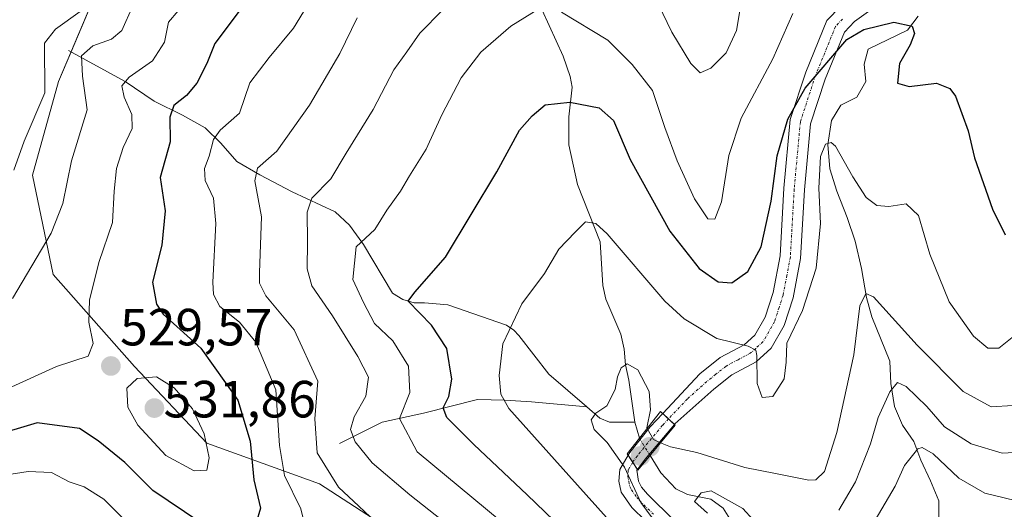
# Model space of a CAD drawing. Units: metres. Extents: x 636216 to 639678, y 4653409 to 4655789.
# Drawn here: x 637093 to 637282, y 4653558 to 4653651 of the extents above; entities that cross this region are included whole.
import ezdxf
from ezdxf.enums import TextEntityAlignment as Align

# ---------------------------------------------------------------- set-up
doc = ezdxf.new("R2010")
doc.units = ezdxf.units.M
doc.header["$MEASUREMENT"] = 0
doc.linetypes.add('TRAZO_Y_PUNTO', pattern=[1, 0.5, -0.25, 0, -0.25])
for name, color, linetype, lineweight in [('Camino', 19, 'Continuous', 0), ('Camino Cxs', 19, 'Continuous', 0), ('Camino eje', 39, 'TRAZO_Y_PUNTO', 13), ('Carátula', 7, 'Continuous', 5), ('Corriente natural lineal', 142, 'Continuous', 13), ('Corriente natural lineal oculto', 19, 'TRAZO_Y_PUNTO', 13), ('Curva de nivel maestra', 36, 'Continuous', 30), ('Curva de nivel normal', 36, 'Continuous', 0), ('Matorral', 135, 'Continuous', 0), ('Matorral CxS', 135, 'Continuous', 0), ('Puente', 1, 'Continuous', 0), ('Puente Cxs', 1, 'Continuous', 13), ('Punto de cota en construcción elevada', 7, 'Continuous', 0), ('Punto de cota en terreno', 7, 'Continuous', 0), ('Rótulo de punto de cota en terreno', 19, 'Continuous', 0), ('Suelo desnudo', 252, 'Continuous', 0), ('Suelo desnudo CxS', 43, 'Continuous', 0)]:
    doc.layers.add(name, color=color, linetype=linetype, lineweight=lineweight)
doc.styles.add('Arial', font='txt', dxfattribs={"height": 0.2})

# ---------------------------------------------------------------- blocks, each defined once
blk = doc.blocks.new('*U152')
at = {"layer": 'Matorral CxS', "color": 135, "linetype": 'Continuous', "lineweight": 0}
blk.add_polyline3d([(637165.31, 4653552.99, 514.21), (637150.62, 4653562.5, 516.29), (637129.01, 4653570.28, 529.79), (637115.18, 4653584.98, 529.33), (637099.64, 4653602.6, 532.78), (637095.65, 4653621.58, 537.72), (637100.64, 4653639.55, 538.45), (637111.63, 4653665.52, 539.39), (637125.61, 4653682.5, 540.27), (637137.95, 4653701.03, 542.17), (637144.51, 4653733.85, 551.99), (637159.82, 4653764.48, 554.48), (637175.12, 4653782.72, 549.68), (637186.06, 4653790.74, 548.9), (637198.45, 4653793.66, 549.03), (637215.95, 4653792.93, 543.93), (637221.78, 4653802.41, 548.69), (637221.78, 4653812.62, 551.55)], dxfattribs=at)
blk = doc.blocks.new('*U163')
at = {"layer": 'Curva de nivel normal', "color": 36, "linetype": 'Continuous', "lineweight": 0}
for points in [[(637286.95, 4653568.66, 485), (637281.28, 4653568.37, 485), (637275.36, 4653570.13, 485), (637270.26, 4653573.42, 485), (637266.86, 4653577.34, 485), (637262.93, 4653581.14, 485), (637261.24, 4653581.89, 485), (637259.77, 4653580.1, 485), (637257.54, 4653575.22, 485), (637256.12, 4653570.14, 485), (637253.25, 4653562.91, 485), (637250, 4653557.48, 485)], [(637233.64, 4653555.58, 485), (637231.62, 4653557.8, 485), (637225.56, 4653561.17, 485), (637223.7, 4653560.78, 485), (637222.43, 4653559.1, 485), (637224.89, 4653556.9, 485)]]:
    blk.add_polyline3d(points, dxfattribs=at)
blk = doc.blocks.new('*U165')
at = {"layer": 'Curva de nivel normal', "color": 36, "linetype": 'Continuous', "lineweight": 0}
blk.add_polyline3d([(637213.32, 4653573.09, 490), (637213.25, 4653573.22, 490), (637213.95, 4653576.7, 490), (637213.72, 4653580.18, 490), (637211.58, 4653584.33, 490), (637209.5, 4653585.5, 490), (637208.38, 4653584.73, 490), (637207.63, 4653583.01, 490), (637207.22, 4653580.59, 490), (637205.6, 4653577.42, 490), (637203.54, 4653576.03, 490), (637202.62, 4653574.76, 490), (637203.22, 4653572.89, 490), (637205.71, 4653570.42, 490), (637209, 4653565.71, 490), (637212.12, 4653558.94, 490), (637217.75, 4653551.36, 490)], dxfattribs=at)
blk = doc.blocks.new('*U172')
at = {"layer": 'Curva de nivel normal', "color": 36, "linetype": 'Continuous', "lineweight": 0}
for points in [[(637231.54, 4653655.84, 510), (637230.45, 4653649.3, 510), (637228.46, 4653645.02, 510), (637225.52, 4653642.08, 510), (637223.46, 4653641.2, 510), (637221.71, 4653642.99, 510), (637218.05, 4653648.99, 510), (637215.47, 4653654.42, 510)], [(637174.25, 4653653.3, 510), (637169.79, 4653648.82, 510), (637167.32, 4653645.2, 510), (637164.86, 4653641.8, 510), (637160.86, 4653634.18, 510), (637155.7, 4653625.8, 510), (637152.76, 4653620.89, 510), (637149.12, 4653617.22, 510), (637148.23, 4653614.5, 510), (637148.34, 4653608.86, 510), (637148.22, 4653603.7, 510), (637149.13, 4653600.42, 510), (637153.07, 4653594.68, 510), (637157.95, 4653586.88, 510), (637160, 4653582.9, 510), (637159.46, 4653579.32, 510), (637157.23, 4653575.33, 510), (637156.57, 4653572.89, 510), (637157.42, 4653570.56, 510), (637160.67, 4653566.52, 510), (637167.88, 4653560.38, 510), (637178.82, 4653551.76, 510)]]:
    blk.add_polyline3d(points, dxfattribs=at)
blk = doc.blocks.new('*U174')
at = {"layer": 'Curva de nivel normal', "color": 36, "linetype": 'Continuous', "lineweight": 0}
blk.add_polyline3d([(637285.61, 4653558.84, 480), (637277.95, 4653560.69, 480), (637273.01, 4653563.59, 480), (637268.11, 4653568.25, 480), (637266, 4653569.47, 480), (637265.14, 4653569.21, 480), (637262.59, 4653566.03, 480), (637260.84, 4653562.04, 480), (637256.98, 4653555.51, 480), (637252.78, 4653550.94, 480), (637247.16, 4653548.72, 480), (637242.78, 4653548.52, 480), (637238.96, 4653549.44, 480), (637234.42, 4653549.5, 480), (637232.73, 4653548.59, 480), (637237.53, 4653545.85, 480), (637243.96, 4653541.32, 480), (637248.36, 4653538.15, 480), (637255.6, 4653535.74, 480), (637262.15, 4653531.48, 480), (637271.2, 4653521.15, 480), (637279.06, 4653510.01, 480), (637282.15, 4653503.98, 480)], dxfattribs=at)
blk = doc.blocks.new('*U188')
at = {"layer": 'Curva de nivel normal', "color": 36, "linetype": 'Continuous', "lineweight": 0}
for points in [[(637185.41, 4653555.27, 505), (637169.28, 4653568.65, 505), (637165.9, 4653575.02, 505), (637167.88, 4653580.01, 505), (637167.64, 4653585.02, 505), (637164.65, 4653589.88, 505), (637161.15, 4653593.22, 505), (637159.05, 4653597.24, 505), (637157, 4653601.64, 505), (637157.65, 4653607.89, 505), (637161.18, 4653611.22, 505), (637163.53, 4653614.89, 505), (637166.1, 4653618.56, 505), (637167.82, 4653621.5, 505), (637171.02, 4653626.58, 505), (637174.03, 4653633.14, 505), (637177.71, 4653640.22, 505), (637181.51, 4653645.15, 505), (637187.23, 4653650.12, 505), (637192.61, 4653653.44, 505)], [(637196.96, 4653652.8, 505), (637205.81, 4653647.44, 505), (637210.47, 4653642.82, 505), (637214.36, 4653637.82, 505), (637216.75, 4653630.77, 505), (637219.09, 4653624.35, 505), (637222.41, 4653617.05, 505), (637224.98, 4653613.26, 505), (637226.26, 4653613.18, 505), (637227.57, 4653616.51, 505), (637228.97, 4653625.38, 505), (637231.34, 4653632.51, 505), (637237.4, 4653643.89, 505), (637241.21, 4653652.56, 505)]]:
    blk.add_polyline3d(points, dxfattribs=at)
blk = doc.blocks.new('*U190')
at = {"layer": 'Curva de nivel normal', "color": 36, "linetype": 'Continuous', "lineweight": 0}
blk.add_polyline3d([(637207.2, 4653554.2, 495), (637198.32, 4653564.12, 495), (637186.88, 4653576.94, 495), (637185.32, 4653579.66, 495), (637185.02, 4653583.22, 495), (637185.68, 4653589.33, 495), (637189.36, 4653596.97, 495), (637193.66, 4653602.8, 495), (637196.44, 4653607.44, 495), (637199.58, 4653610.7, 495), (637201.5, 4653612.65, 495), (637203.54, 4653612.35, 495), (637205.66, 4653610.37, 495), (637216.71, 4653597.48, 495), (637220.42, 4653594.09, 495), (637226.66, 4653590.33, 495), (637232.67, 4653588.85, 495), (637234.11, 4653588.07, 495), (637234.31, 4653587.06, 495), (637234.4, 4653581.74, 495), (637235.34, 4653579.06, 495), (637237.37, 4653579.22, 495), (637239.54, 4653582.62, 495), (637239.95, 4653585.78, 495), (637240.09, 4653589.45, 495), (637243.08, 4653595.7, 495), (637245.71, 4653603.82, 495), (637246.51, 4653612.35, 495), (637246.17, 4653619.1, 495), (637246.54, 4653625.17, 495), (637247.45, 4653627.57, 495), (637248.58, 4653627.88, 495), (637249.41, 4653627.15, 495), (637252.7, 4653621.31, 495), (637255.27, 4653617.34, 495), (637257.29, 4653615.82, 495), (637259.61, 4653615.58, 495), (637262.95, 4653616.14, 495), (637265.26, 4653613.87, 495), (637267.48, 4653606.5, 495), (637271.18, 4653597.38, 495), (637275.78, 4653590.78, 495), (637278.53, 4653588.47, 495), (637280.65, 4653588.5, 495), (637283.82, 4653591.01, 495)], dxfattribs=at)
blk = doc.blocks.new('*U194')
at = {"layer": 'Curva de nivel maestra', "color": 36, "linetype": 'Continuous', "lineweight": 30}
blk.add_polyline3d([(637202.27, 4653548.89, 500), (637190.35, 4653560.41, 500), (637180.15, 4653570.05, 500), (637174.98, 4653575.18, 500), (637174.26, 4653577.08, 500), (637175.37, 4653579.2, 500), (637175.95, 4653582.56, 500), (637174.99, 4653588.39, 500), (637172.04, 4653592.89, 500), (637167.58, 4653597.47, 500), (637168.84, 4653599.22, 500), (637174.72, 4653605.89, 500), (637184.56, 4653622.22, 500), (637188.87, 4653630.22, 500), (637191.34, 4653632.98, 500), (637193.82, 4653635.11, 500), (637198.56, 4653635.6, 500), (637204.14, 4653634.48, 500), (637206.87, 4653632.08, 500), (637210.08, 4653624.58, 500), (637217.65, 4653610.86, 500), (637223.32, 4653603.75, 500), (637226.96, 4653601.18, 500), (637229.52, 4653600.98, 500), (637232.62, 4653603.16, 500), (637235.16, 4653607.89, 500), (637237.08, 4653616.66, 500), (637238.22, 4653625.31, 500), (637240.28, 4653632.33, 500), (637243.56, 4653638.3, 500), (637251.57, 4653647.6, 500), (637254.84, 4653649.5, 500), (637260.53, 4653650.88, 500), (637264.08, 4653650.12, 500), (637264.54, 4653648.76, 500), (637263.68, 4653646.6, 500), (637261.67, 4653643, 500), (637261.23, 4653639.22, 500), (637263.49, 4653638.57, 500), (637268.7, 4653639.2, 500), (637271.31, 4653638.18, 500), (637272.34, 4653636.76, 500), (637274.8, 4653630.07, 500), (637276, 4653624.94, 500), (637279.46, 4653615.07, 500), (637281.9, 4653610.16, 500)], dxfattribs=at)
blk = doc.blocks.new('5PATER')
at = {"layer": 'Carátula', "linetype": 'Continuous', "lineweight": 5}
h = blk.add_hatch(color=250, dxfattribs=at)
edge = h.paths.add_edge_path()
edge.add_ellipse((0, 0.01), major_axis=(-1.33, -1.34), ratio=0.999422, start_angle=0, end_angle=360)
blk = doc.blocks.new('5PANOT')
at = {"layer": 'Carátula', "linetype": 'Continuous', "lineweight": 5}
h = blk.add_hatch(color=1, dxfattribs=at)
edge = h.paths.add_edge_path()
edge.add_arc((0, 0), 1.89, 270.0012, 630.0012)

msp = doc.modelspace()

# ---------------------------------------------------------------- linework, layer by layer
at = {"layer": 'Camino', "color": 19, "linetype": 'Continuous', "lineweight": 0}
for points in [[(637216.32, 4653575.98, 491.12), (637223.43, 4653583.55, 492.72), (637227.34, 4653586.7, 494.28), (637231.93, 4653589.13, 494.92), (637233.98, 4653590.98, 495.45), (637235.92, 4653594.4, 496.12), (637237.44, 4653599.15, 497.28), (637238.79, 4653606.16, 498.07), (637239.51, 4653619.09, 498.88), (637240.72, 4653632.24, 499.57), (637243.7, 4653641.36, 500.58), (637247.72, 4653651.2, 501.4), (637250.4, 4653654, 501.44), (637257.22, 4653658.94, 502.78), (637260.67, 4653662.91, 504), (637263.72, 4653667.96, 504.82), (637266.24, 4653674.27, 505.8), (637269.32, 4653679.18, 507.19), (637271.33, 4653684.77, 507.72), (637273.02, 4653690.54, 508.86), (637275.21, 4653695.08, 509.34)], [(637279.57, 4653695.05, 508.95), (637276.71, 4653689.09, 507.66), (637275.07, 4653683.51, 506.49), (637272.89, 4653677.42, 505.92), (637269.76, 4653672.45, 504.57), (637267.25, 4653666.17, 503.21), (637263.87, 4653660.58, 502.37), (637259.91, 4653656.02, 501.51), (637253.01, 4653651.01, 499.99), (637251.09, 4653649.01, 499.63), (637247.4, 4653639.98, 498.82), (637244.6, 4653631.41, 497.23), (637243.44, 4653618.79, 496.45), (637242.71, 4653605.67, 496.48), (637241.27, 4653598.14, 496.09), (637239.55, 4653592.79, 495.31), (637237.1, 4653588.48, 495), (637234.23, 4653585.87, 494.85), (637229.53, 4653583.4, 493.77), (637226.08, 4653580.61, 492.87), (637218.65, 4653573.99, 491.3), (637218.55, 4653573.88, 491.3)], [(637209.7, 4653567.99, 489.29), (637210.01, 4653568.52, 489.12), (637213.92, 4653573.42, 490.03), (637216.32, 4653575.98, 491.12)], [(637218.55, 4653573.88, 491.3), (637216.32, 4653575.98, 491.12)], [(637218.55, 4653573.88, 491.3), (637216.32, 4653575.98, 491.12)], [(637218.55, 4653573.88, 491.3), (637212.96, 4653567.25, 488.49), (637211.46, 4653565.27, 488.9)], [(637215.62, 4653552.83, 490.46), (637210.39, 4653557.99, 490.85), (637208.38, 4653560.88, 491.31), (637207.92, 4653562.99, 491.07), (637208.13, 4653565.26, 490.42), (637209.7, 4653567.99, 489.29)], [(637209.7, 4653567.99, 489.29), (637211.46, 4653565.27, 488.9)], [(637209.7, 4653567.99, 489.29), (637211.46, 4653565.27, 488.9)], [(637211.46, 4653565.27, 488.9), (637211.33, 4653565.09, 488.97), (637211.67, 4653563.03, 488.97), (637212.26, 4653561.83, 488.84), (637213.42, 4653560.52, 488.47), (637218.52, 4653555.48, 487.98)]]:
    msp.add_polyline3d(points, dxfattribs=at)
at = {"layer": 'Camino Cxs', "color": 19, "linetype": 'Continuous', "lineweight": 0}
for points in [[(637259.91, 4653656.02, 501.51), (637253.01, 4653651.01, 499.99), (637251.09, 4653649.01, 499.63), (637247.4, 4653639.98, 498.82), (637244.6, 4653631.41, 497.23), (637243.44, 4653618.79, 496.45), (637242.71, 4653605.67, 496.48), (637241.27, 4653598.14, 496.09), (637239.55, 4653592.79, 495.31), (637237.1, 4653588.48, 495), (637234.23, 4653585.87, 494.85), (637229.53, 4653583.4, 493.77), (637226.08, 4653580.61, 492.87), (637218.65, 4653573.99, 491.3), (637218.55, 4653573.88, 491.3), (637216.32, 4653575.98, 491.12), (637223.43, 4653583.55, 492.72), (637227.34, 4653586.7, 494.28), (637231.93, 4653589.13, 494.92), (637233.98, 4653590.98, 495.45), (637235.92, 4653594.4, 496.12), (637237.44, 4653599.15, 497.28), (637238.79, 4653606.16, 498.07), (637239.51, 4653619.09, 498.88), (637240.72, 4653632.24, 499.57), (637243.7, 4653641.36, 500.58), (637247.72, 4653651.2, 501.4), (637250.4, 4653654, 501.44)], [(637215.62, 4653552.83, 490.46), (637210.39, 4653557.99, 490.85), (637208.38, 4653560.88, 491.31), (637207.92, 4653562.99, 491.07), (637208.13, 4653565.26, 490.42), (637209.7, 4653567.99, 489.29), (637211.46, 4653565.27, 488.9), (637211.46, 4653565.27, 488.9), (637211.33, 4653565.09, 488.97), (637211.67, 4653563.03, 488.97), (637212.26, 4653561.83, 488.84), (637213.42, 4653560.52, 488.47), (637218.52, 4653555.48, 487.98)]]:
    msp.add_polyline3d(points, dxfattribs=at)
msp.add_polyline3d([(637218.55, 4653573.88, 491.3), (637212.96, 4653567.25, 488.49), (637211.46, 4653565.27, 488.9), (637209.7, 4653567.99, 489.29), (637210.01, 4653568.52, 489.12), (637213.92, 4653573.42, 490.03), (637216.32, 4653575.98, 491.12), (637218.55, 4653573.88, 491.3)], close=True, dxfattribs=at)
at = {"layer": 'Camino eje', "color": 39, "linetype": 'TRAZO_Y_PUNTO', "lineweight": 13}
for points in [[(637250.75, 4653651.51, 500.52), (637249.41, 4653650.11, 500.53), (637245.55, 4653640.67, 499.64), (637242.66, 4653631.83, 498.43), (637241.48, 4653618.94, 497.81), (637240.75, 4653605.92, 497.3), (637240.08, 4653602.41, 497.03), (637239.36, 4653598.65, 496.68), (637238.6, 4653596.27, 496.25), (637237.74, 4653593.6, 495.64), (637235.54, 4653589.73, 495.2), (637234.11, 4653588.43, 494.88), (637233.08, 4653587.5, 494.75), (637230.73, 4653586.27, 494.38), (637228.44, 4653585.05, 493.96), (637226.48, 4653583.48, 493.31), (637224.76, 4653582.08, 492.83), (637221.04, 4653578.77, 492.04), (637217.43, 4653574.93, 491.29)], [(637217.43, 4653574.93, 491.29), (637216.29, 4653573.71, 491.16), (637213.44, 4653570.34, 489.05), (637211.49, 4653567.89, 488.73), (637210.67, 4653566.81, 489.1), (637210.57, 4653566.64, 489.16)], [(637210.57, 4653566.64, 489.16), (637209.73, 4653565.18, 489.71), (637209.63, 4653564.04, 489.93), (637209.8, 4653563.01, 490.02), (637210.03, 4653561.96, 490.11), (637210.32, 4653561.36, 490.05), (637211.33, 4653559.91, 489.71), (637211.91, 4653559.26, 489.51), (637214.52, 4653556.68, 489.3)]]:
    msp.add_polyline3d(points, dxfattribs=at)
at = {"layer": 'Corriente natural lineal', "color": 142, "linetype": 'Continuous', "lineweight": 13}
for points in [[(637174.66, 4653686.46, 521.42), (637180.09, 4653679.35, 516.54), (637189.82, 4653667.31, 509.85), (637191.46, 4653664.77, 508.73), (637191.76, 4653662.21, 507.86), (637191.43, 4653660, 507.13), (637191.42, 4653658.82, 506.75), (637191.69, 4653657.1, 506.19), (637193.22, 4653653.19, 504.92), (637197.25, 4653644.37, 501.98), (637198.62, 4653640.5, 501.22), (637198.97, 4653638.48, 500.76), (637198.35, 4653632.79, 498.98), (637198.36, 4653627.43, 497.82), (637199.97, 4653619.82, 496.72), (637204.34, 4653608.82, 494.68), (637204.86, 4653600.48, 493.08), (637205.45, 4653597.87, 492.53), (637208.29, 4653591.13, 491.2), (637208.96, 4653588.27, 490.8), (637209.22, 4653585.29, 490.01), (637209.8, 4653582.35, 489.25), (637210.99, 4653574.29, 488.79)], [(637265.23, 4653652.07, 500.36), (637263.19, 4653649.36, 499.66), (637255.64, 4653645.72, 498.16), (637254.87, 4653642.89, 497.73), (637255.23, 4653639.52, 497.08), (637253.46, 4653636.55, 496.94), (637250.42, 4653634.99, 496.45), (637248.65, 4653632.05, 496.13), (637247.95, 4653627.49, 495.48), (637248.32, 4653622.85, 494.74), (637249.65, 4653618.57, 493.75), (637251.64, 4653613.5, 492.43), (637253.13, 4653608.96, 492.16), (637254.36, 4653603.74, 491.46), (637255.31, 4653598.18, 489.93), (637256.36, 4653594.49, 488.12), (637259.78, 4653585.97, 486.69), (637259.98, 4653581.71, 485.01), (637260.7, 4653577.32, 482.68), (637262.21, 4653573.71, 481.35), (637264.39, 4653570.6, 480.66), (637265.71, 4653567.02, 478.76), (637267.6, 4653563.1, 477.23), (637269.2, 4653559.23, 476.15), (637269.18, 4653555.58, 474.71)], [(637102.58, 4653645.48, 536.68), (637113.39, 4653639.55, 529.82), (637118.96, 4653635.78, 526.86), (637124.37, 4653633.11, 523.4), (637128.69, 4653630.66, 521.28), (637131.71, 4653627.77, 518.39), (637134.8, 4653624.21, 516.5), (637139.21, 4653621.68, 514.6), (637145.37, 4653618.45, 511.28), (637153.61, 4653614.61, 507.81), (637156.34, 4653612.01, 506.22), (637159.06, 4653608.33, 504.42), (637164.59, 4653599.03, 500.89), (637166.58, 4653597.79, 500.06), (637168.75, 4653597.13, 499.81), (637170.72, 4653597.15, 499.4), (637175.16, 4653596.79, 498.13), (637186.42, 4653592.91, 494.95), (637187.83, 4653591.92, 494.56), (637188.74, 4653590.91, 494.31), (637194.5, 4653583.49, 492.19), (637201.76, 4653577.26, 490.15)], [(637154.45, 4653570.21, 511.59), (637162.59, 4653574.28, 506.16), (637170.49, 4653576.06, 502.79), (637180.84, 4653578.64, 495.98), (637186.12, 4653578.53, 494.4), (637191.22, 4653578.21, 492.83), (637201.76, 4653577.26, 490.15)], [(637201.76, 4653577.26, 490.15), (637204.27, 4653575.1, 489.6), (637206.11, 4653574.28, 489.01), (637210.99, 4653574.29, 488.79)], [(637210.99, 4653574.29, 488.79), (637211.86, 4653571.23, 488.89)], [(637213.89, 4653567.91, 488.46), (637215.93, 4653564.62, 486.74), (637218.82, 4653561.53, 486.29), (637221.07, 4653560.45, 485.87), (637225.5, 4653559.59, 484.22), (637227.86, 4653557.84, 483.65), (637229.46, 4653555.3, 483.69), (637229.43, 4653552.83, 483.38), (637230.78, 4653549.96, 481.67), (637234.75, 4653548.41, 479.65), (637237.87, 4653547.51, 479.93), (637241.21, 4653545.91, 479.88), (637244.98, 4653544.58, 478.14), (637255.89, 4653542.6, 474.57), (637259.15, 4653543.28, 473.71), (637264.15, 4653547.54, 472.72), (637265.94, 4653548.09, 472.1), (637268.84, 4653547.05, 471.85)]]:
    msp.add_polyline3d(points, dxfattribs=at)
at = {"layer": 'Corriente natural lineal oculto', "color": 19, "linetype": 'TRAZO_Y_PUNTO', "lineweight": 13}
msp.add_polyline3d([(637211.86, 4653571.23, 488.89), (637211.86, 4653571.22, 488.89), (637213.88, 4653567.92, 488.46), (637213.89, 4653567.91, 488.46)], dxfattribs=at)
at = {"layer": 'Curva de nivel maestra', "color": 36, "linetype": 'Continuous', "lineweight": 30}
for points in [[(637135.64, 4653653.52, 525), (637130.55, 4653646.8, 525), (637129.06, 4653643.02, 525), (637127.13, 4653639.26, 525), (637125.13, 4653636.89, 525), (637122.7, 4653634.95, 525), (637121.95, 4653632.72, 525), (637122.03, 4653628.01, 525), (637120.12, 4653621.16, 525), (637121.07, 4653614.8, 525), (637120.4, 4653608.18, 525), (637118.66, 4653601.13, 525), (637119.38, 4653596.93, 525), (637120.69, 4653595, 525), (637127.9, 4653588.46, 525), (637134.96, 4653578.52, 525), (637137.35, 4653570.68, 525), (637138.04, 4653563.29, 525), (637139.32, 4653557.84, 525), (637138.48, 4653555.03, 525)], [(637127.68, 4653555.14, 525), (637118.7, 4653561.23, 525), (637113.34, 4653566.56, 525), (637108.21, 4653570.72, 525), (637104.68, 4653573.1, 525), (637096.58, 4653574.19, 525), (637087.74, 4653571.59, 525), (637080.62, 4653570.89, 525), (637073.77, 4653572.08, 525), (637069.58, 4653570.99, 525), (637067.04, 4653568.95, 525), (637063.66, 4653567.75, 525), (637059.05, 4653567.62, 525), (637053.39, 4653566.44, 525), (637046.83, 4653563.01, 525), (637038, 4653559.3, 525), (637031.96, 4653555.53, 525)]]:
    msp.add_polyline3d(points, dxfattribs=at)
at = {"layer": 'Curva de nivel normal', "color": 36, "linetype": 'Continuous', "lineweight": 0}
for points in [[(637116.98, 4653658.81, 535), (637112.78, 4653649.34, 535), (637110.78, 4653647.63, 535), (637107.22, 4653646.39, 535), (637105.06, 4653644.48, 535), (637105.26, 4653640.56, 535), (637106.16, 4653634.09, 535), (637103.12, 4653624.37, 535), (637101.47, 4653616.18, 535), (637099.22, 4653610.5, 535), (637091.84, 4653597.98, 535)], [(637150.33, 4653657.56, 520), (637145.66, 4653649.75, 520), (637140.98, 4653644.12, 520), (637137.27, 4653639.3, 520), (637135.28, 4653633.47, 520), (637131.6, 4653630.2, 520), (637130.29, 4653628.44, 520), (637129.48, 4653625.22, 520), (637128.58, 4653622.89, 520), (637128.73, 4653620.56, 520), (637130.31, 4653617.18, 520), (637130.74, 4653612.38, 520), (637130.16, 4653601.13, 520), (637130.3, 4653598.78, 520), (637131.56, 4653596.43, 520), (637135.27, 4653593.44, 520), (637138.43, 4653589.62, 520), (637142.24, 4653580.47, 520), (637142.92, 4653569.86, 520), (637143.93, 4653564.09, 520), (637147.04, 4653557.7, 520), (637147.97, 4653553.84, 520)], [(637125.41, 4653655.32, 530), (637121.67, 4653650.93, 530), (637120.95, 4653647.1, 530), (637118.61, 4653643.51, 530), (637114.17, 4653640.36, 530), (637112.76, 4653638.73, 530), (637113.21, 4653636.56, 530), (637114.67, 4653633.22, 530), (637114.72, 4653630.56, 530), (637113, 4653626.89, 530), (637111.77, 4653622.89, 530), (637111.31, 4653618.56, 530), (637110.99, 4653612.56, 530), (637108.38, 4653604.89, 530), (637106.6, 4653597.7, 530), (637106.42, 4653593.48, 530), (637107.29, 4653589.36, 530), (637106.33, 4653586.97, 530), (637100.28, 4653584.97, 530), (637090.28, 4653580.42, 530)], [(637092.12, 4653622.55, 540), (637094.07, 4653628.14, 540), (637098.04, 4653637.37, 540), (637097.99, 4653646.91, 540), (637100.04, 4653649.59, 540), (637104.76, 4653652.96, 540)], [(637164.63, 4653552.07, 515), (637158.15, 4653558.2, 515), (637154.24, 4653561.89, 515), (637150.19, 4653568.42, 515), (637149.72, 4653574.92, 515), (637150.32, 4653582.14, 515), (637145.78, 4653592.02, 515), (637140.32, 4653598.48, 515), (637139.11, 4653600.94, 515), (637139.12, 4653602.96, 515), (637139.5, 4653613.63, 515), (637138.2, 4653620.52, 515), (637138.74, 4653622.96, 515), (637142.41, 4653626.22, 515), (637148.68, 4653635.01, 515), (637154.52, 4653644.89, 515), (637157.85, 4653651.73, 515)], [(637215.91, 4653570.38, 490), (637217.79, 4653569.58, 490), (637222.87, 4653568.48, 490), (637232.01, 4653565.62, 490), (637237.91, 4653564.46, 490), (637244.27, 4653563.17, 490), (637245.65, 4653563.27, 490), (637247.28, 4653564.86, 490), (637249.65, 4653572.32, 490), (637252.87, 4653587.21, 490), (637254.03, 4653596.6, 490), (637255.22, 4653598.97, 490), (637256.66, 4653598.31, 490), (637265.01, 4653589.06, 490), (637273.84, 4653580.19, 490), (637279.18, 4653577.24, 490), (637283.31, 4653577.52, 490)], [(637126.61, 4653564.97, 530), (637129.03, 4653565.1, 530), (637129.51, 4653567.45, 530), (637128.56, 4653572.09, 530), (637126.3, 4653576.84, 530), (637122.78, 4653580.86, 530), (637119.38, 4653582.99, 530), (637115.71, 4653582.64, 530), (637113.72, 4653580.8, 530), (637113.94, 4653577.19, 530), (637115.82, 4653573.72, 530), (637121.22, 4653567.95, 530), (637126.61, 4653564.97, 530)], [(637213.32, 4653573.09, 490), (637214.52, 4653570.97, 490), (637215.91, 4653570.38, 490)], [(637113.7, 4653555.18, 520), (637109.29, 4653559.58, 520), (637105.55, 4653561.91, 520), (637102.69, 4653562.89, 520), (637099.28, 4653564.69, 520), (637094.86, 4653564.84, 520), (637087.03, 4653563.64, 520), (637078.97, 4653565.02, 520), (637074.71, 4653564.76, 520), (637069.95, 4653561.53, 520), (637067, 4653560.05, 520), (637062.48, 4653559.32, 520), (637053.47, 4653558.22, 520), (637045.2, 4653554.6, 520)]]:
    msp.add_polyline3d(points, dxfattribs=at)
at = {"layer": 'Matorral', "color": 135, "linetype": 'Continuous', "lineweight": 0}
for points in [[(637103.04, 4653645.23, 536.32), (637111.63, 4653665.52, 539.39), (637125.61, 4653682.5, 540.27), (637137.94, 4653701.03, 542.17), (637144.51, 4653733.85, 551.99), (637153.34, 4653751.52, 554.53), (637154.34, 4653753.53, 554.67), (637155.55, 4653755.94, 554.68), (637159.81, 4653764.48, 554.48), (637175.12, 4653782.72, 549.68), (637186.06, 4653790.74, 548.9), (637198.45, 4653793.66, 549.03), (637215.95, 4653792.93, 543.94), (637221.78, 4653802.41, 548.69), (637221.78, 4653812.62, 551.55), (637251.67, 4653819.19, 545.53), (637264.06, 4653837.42, 546.87), (637275.72, 4653844.71, 546.66), (637278.64, 4653855.65, 549.97), (637261.47, 4653867.28, 562.5), (637250.83, 4653873.08, 570.04), (637243.13, 4653882.52, 578.07), (637237.11, 4653885.65, 582.95)], [(637165.31, 4653552.99, 514.21), (637150.62, 4653562.5, 516.29), (637129.01, 4653570.28, 529.79), (637115.18, 4653584.98, 529.33), (637099.64, 4653602.6, 532.78), (637095.65, 4653621.58, 537.72), (637100.64, 4653639.55, 538.45), (637103.04, 4653645.23, 536.32)]]:
    msp.add_polyline3d(points, dxfattribs=at)
at = {"layer": 'Puente', "color": 1, "linetype": 'Continuous', "lineweight": 0}
msp.add_polyline3d([(637218.68, 4653573.76, 491.82), (637211.57, 4653565.1, 490.8), (637209.52, 4653568.27, 491.01), (637215.91, 4653576.36, 491.52), (637218.68, 4653573.76, 491.82)], dxfattribs=at)
at = {"layer": 'Puente Cxs', "color": 1, "linetype": 'Continuous', "lineweight": 13}
msp.add_polyline3d([(637218.68, 4653573.76, 491.82), (637211.57, 4653565.1, 490.8), (637209.52, 4653568.27, 491.01), (637215.91, 4653576.36, 491.52), (637218.68, 4653573.76, 491.82)], close=True, dxfattribs=at)
at = {"layer": 'Suelo desnudo', "color": 252, "linetype": 'Continuous', "lineweight": 0}
for points in [[(637103.04, 4653645.23, 536.32), (637111.63, 4653665.52, 539.39), (637125.61, 4653682.5, 540.27), (637137.94, 4653701.03, 542.17), (637144.51, 4653733.85, 551.99), (637153.34, 4653751.52, 554.53), (637154.34, 4653753.53, 554.67), (637155.55, 4653755.94, 554.68), (637159.81, 4653764.48, 554.48), (637175.12, 4653782.72, 549.68), (637186.06, 4653790.74, 548.9), (637198.45, 4653793.66, 549.03), (637215.95, 4653792.93, 543.94), (637221.78, 4653802.41, 548.69), (637221.78, 4653812.62, 551.55), (637251.67, 4653819.19, 545.53), (637264.06, 4653837.42, 546.87), (637275.72, 4653844.71, 546.66), (637278.64, 4653855.65, 549.97), (637261.47, 4653867.28, 562.5), (637250.83, 4653873.08, 570.04), (637243.13, 4653882.52, 578.07), (637237.11, 4653885.65, 582.95)], [(637165.31, 4653552.99, 514.21), (637150.62, 4653562.5, 516.29), (637129.01, 4653570.28, 529.79), (637115.18, 4653584.98, 529.33), (637099.64, 4653602.6, 532.78), (637095.65, 4653621.58, 537.72), (637100.64, 4653639.55, 538.45), (637103.04, 4653645.23, 536.32)]]:
    msp.add_polyline3d(points, dxfattribs=at)
at = {"layer": 'Suelo desnudo CxS', "color": 43, "linetype": 'Continuous', "lineweight": 0}
msp.add_polyline3d([(637221.78, 4653812.62, 551.55), (637221.78, 4653802.41, 548.69), (637215.95, 4653792.93, 543.93), (637198.45, 4653793.66, 549.03), (637186.06, 4653790.74, 548.9), (637175.12, 4653782.72, 549.68), (637159.82, 4653764.48, 554.48), (637144.51, 4653733.85, 551.99), (637137.94, 4653701.03, 542.17), (637125.61, 4653682.5, 540.27), (637111.63, 4653665.52, 539.39), (637100.64, 4653639.55, 538.45), (637095.65, 4653621.58, 537.72), (637099.64, 4653602.6, 532.78), (637115.18, 4653584.98, 529.33), (637129.01, 4653570.28, 529.79), (637150.62, 4653562.5, 516.29), (637165.31, 4653552.99, 514.21)], dxfattribs=at)

# ---------------------------------------------------------------- block references
at = {"layer": 'Curva de nivel maestra', "color": 36, "linetype": 'Continuous', "lineweight": 30}
msp.add_blockref('*U194', (0, 0), dxfattribs=at)
at = {"layer": 'Curva de nivel normal', "color": 36, "linetype": 'Continuous', "lineweight": 0}
for name in ['*U190', '*U188', '*U172', '*U163', '*U174', '*U165']:
    msp.add_blockref(name, (0, 0), dxfattribs=at)
at = {"layer": 'Matorral CxS', "color": 135, "linetype": 'Continuous', "lineweight": 0}
msp.add_blockref('*U152', (0, 0), dxfattribs=at)
at = {"layer": 'Punto de cota en construcción elevada', "linetype": 'Continuous', "lineweight": 0}
msp.add_blockref('5PANOT', (637213.84, 4653569.6), dxfattribs=at)
at = {"layer": 'Punto de cota en terreno', "linetype": 'Continuous', "lineweight": 0}
for p in [(637110.67, 4653585.06, 529.57), (637119, 4653577, 531.86), (637212.08, 4653567.84, 490.02)]:
    msp.add_blockref('5PATER', p, dxfattribs=at)

# ---------------------------------------------------------------- texts
at = {"layer": 'Rótulo de punto de cota en terreno', "color": 19, "linetype": 'Continuous', "lineweight": 0, "style": 'Arial'}
for s, p in [('529,57', (637112.43, 4653586.82)), ('531,86', (637120.76, 4653573.03))]:
    msp.add_text(s, height=7, dxfattribs=at).set_placement(p, align=Align.BOTTOM_LEFT)

doc.saveas('drawing.dxf')
